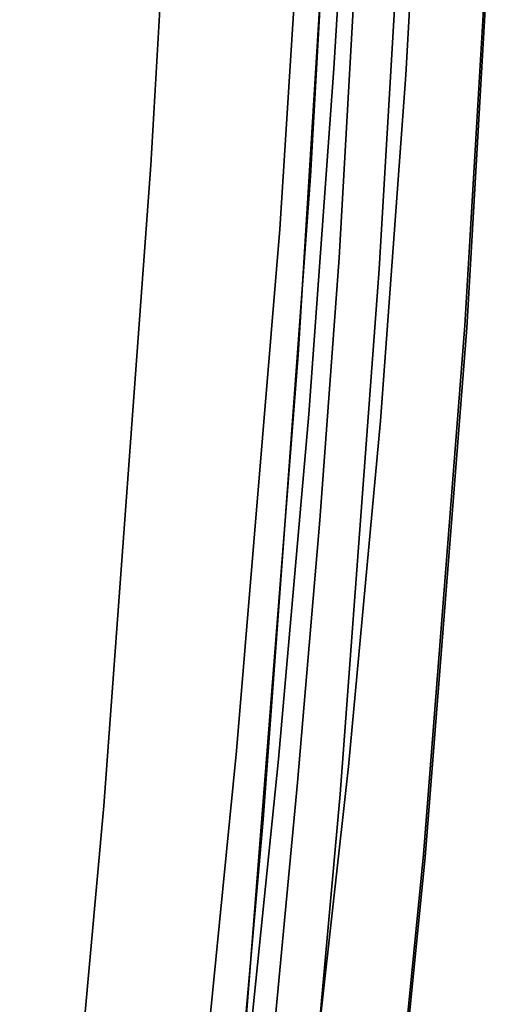
# Model space of a CAD drawing. Units: inches. Extents: x 188 to 297, y -55 to 74.
# Drawn here: x 245 to 247, y 11 to 14 of the extents above; entities that cross this region are included whole.
import ezdxf

# ---------------------------------------------------------------- set-up
doc = ezdxf.new("R2010")
doc.units = ezdxf.units.IN
doc.header["$MEASUREMENT"] = 0
doc.layers.add('A-FURN', color=7, linetype='Continuous')
doc.layers.add('A-FURN-ATTRIBUTE-T', color=7, linetype='Continuous')

# ---------------------------------------------------------------- blocks, each defined once
blk = doc.blocks.new('3_NALYGM')
for points, invisible_edges in [([(9.1936, -3.6218, 17.2312), (-9.1357, -3.6597, 17.2314), (9.1037, -5.2003, 17.2369), (9.1936, -3.6218, 17.2312)], 11), ([(9.1936, -3.6218, 17.2312), (9.1037, -5.2003, 17.2369), (9.2302, -4.1007, 17.2282), (9.1936, -3.6218, 17.2312)], 14), ([(9.5868, -3.6426, 16.8376), (9.5467, -4.1187, 16.9492), (9.4965, -5.2275, 16.8432), (9.5868, -3.6426, 16.8376)], 11), ([(9.5868, -3.6426, 16.8376), (9.4965, -5.2275, 16.8432), (9.5694, -3.9874, 15.4447), (9.5868, -3.6426, 16.8376)], 14), ([(-9.046, -5.2255, 17.237), (9.1037, -5.2003, 17.2369), (-9.1357, -3.6597, 17.2314), (-9.046, -5.2255, 17.237)], 11), ([(9.4668, -5.6678, 15.4508), (-9.5117, -4.0204, 15.4448), (9.5694, -3.9874, 15.4447), (9.4668, -5.6678, 15.4508)], 11), ([(9.5694, -3.9874, 15.4447), (9.4965, -5.2275, 16.8432), (9.4668, -5.6678, 15.4508), (9.5694, -3.9874, 15.4447)], 11), ([(-9.4081, -5.7055, 15.4509), (-9.5117, -4.0204, 15.4448), (9.4668, -5.6678, 15.4508), (-9.4081, -5.7055, 15.4509)], 14), ([(9.4211, -5.3585, 16.4954), (9.502, -4.0737, 16.4961), (8.6417, -4.5049, 15.4507), (9.4211, -5.3585, 16.4954)], 14), ([(9.4211, -5.3585, 16.4954), (9.5672, -5.429, 16.457), (9.502, -4.0737, 16.4961), (9.4211, -5.3585, 16.4954)], 11), ([(9.6405, -4.1351, 16.4606), (9.502, -4.0737, 16.4961), (9.5672, -5.429, 16.457), (9.6405, -4.1351, 16.4606)], 11), ([(9.5545, -4.9631, 15.247), (8.6417, -4.5049, 15.4507), (9.6059, -4.1121, 15.2393), (9.5545, -4.9631, 15.247)], 11), ([(9.1212, -5.8381, 17.2344), (9.2302, -4.1007, 17.2282), (9.1037, -5.2003, 17.2369), (9.1212, -5.8381, 17.2344)], 15), ([(9.1212, -5.8381, 17.2344), (9.2271, -5.8458, 17.2019), (9.2302, -4.1007, 17.2282), (9.1212, -5.8381, 17.2344)], 15), ([(9.2271, -5.8458, 17.2019), (9.3363, -4.1065, 17.1957), (9.2302, -4.1007, 17.2282), (9.2271, -5.8458, 17.2019)], 15), ([(9.2271, -5.8458, 17.2019), (9.3197, -5.8527, 17.1411), (9.3363, -4.1065, 17.1957), (9.2271, -5.8458, 17.2019)], 15), ([(9.3197, -5.8527, 17.1411), (9.429, -4.1117, 17.1348), (9.3363, -4.1065, 17.1957), (9.3197, -5.8527, 17.1411)], 15), ([(9.3197, -5.8527, 17.1411), (9.3917, -5.8581, 17.0567), (9.429, -4.1117, 17.1348), (9.3197, -5.8527, 17.1411)], 15), ([(9.3917, -5.8581, 17.0567), (9.5011, -4.1159, 17.0504), (9.429, -4.1117, 17.1348), (9.3917, -5.8581, 17.0567)], 15), ([(9.4373, -5.8618, 16.9555), (9.5011, -4.1159, 17.0504), (9.3917, -5.8581, 17.0567), (9.4373, -5.8618, 16.9555)], 15), ([(9.4373, -5.8618, 16.9555), (9.5467, -4.1187, 16.9492), (9.5011, -4.1159, 17.0504), (9.4373, -5.8618, 16.9555)], 15), ([(9.4373, -5.8618, 16.9555), (9.4965, -5.2275, 16.8432), (9.5467, -4.1187, 16.9492), (9.4373, -5.8618, 16.9555)], 15), ([(9.6059, -4.1121, 15.2393), (9.652, -4.4874, 15.2423), (9.5545, -4.9631, 15.247), (9.6059, -4.1121, 15.2393)], 11), ([(9.5672, -5.429, 16.457), (9.6448, -4.6003, 16.4491), (9.6405, -4.1351, 16.4606), (9.5672, -5.429, 16.457)], 11), ([(9.7315, -4.9782, 15.3398), (9.7411, -4.492, 15.3001), (9.7807, -4.1259, 15.3335), (9.7315, -4.9782, 15.3398)], 11), ([(9.7315, -4.9782, 15.3398), (9.7807, -4.1259, 15.3335), (9.8814, -5.6009, 15.8157), (9.7315, -4.9782, 15.3398)], 14), ([(9.8814, -5.6009, 15.8157), (9.7807, -4.1259, 15.3335), (9.9567, -4.2972, 15.792), (9.8814, -5.6009, 15.8157)], 11), ([(9.7419, -4.1626, 16.3766), (9.6877, -4.6026, 16.4191), (9.6658, -5.4565, 16.377), (9.7419, -4.1626, 16.3766)], 11), ([(9.6658, -5.4565, 16.377), (9.8769, -5.5953, 15.9443), (9.7419, -4.1626, 16.3766), (9.6658, -5.4565, 16.377)], 11), ([(9.8769, -5.5953, 15.9443), (9.9536, -4.2927, 15.9164), (9.7419, -4.1626, 16.3766), (9.8769, -5.5953, 15.9443)], 14), ([(9.8769, -5.5953, 15.9443), (9.919, -4.9722, 15.9239), (9.9536, -4.2927, 15.9164), (9.8769, -5.5953, 15.9443)], 11), ([(9.9567, -4.2972, 15.792), (9.9292, -4.9745, 15.833), (9.8814, -5.6009, 15.8157), (9.9567, -4.2972, 15.792)], 11), ([(9.919, -4.9722, 15.9239), (9.9383, -4.6324, 15.9169), (9.9536, -4.2927, 15.9164), (9.919, -4.9722, 15.9239)], 15), ([(9.9567, -4.2972, 15.792), (9.9481, -4.6344, 15.8268), (9.9292, -4.9745, 15.833), (9.9567, -4.2972, 15.792)], 15), ([(8.6417, -4.5049, 15.4507), (9.5545, -4.9631, 15.247), (8.6023, -5.2867, 15.4661), (8.6417, -4.5049, 15.4507)], 11), ([(8.6023, -5.2867, 15.4661), (9.4211, -5.3585, 16.4954), (8.6417, -4.5049, 15.4507), (8.6023, -5.2867, 15.4661)], 11), ([(9.5545, -4.9631, 15.247), (9.652, -4.4874, 15.2423), (9.6421, -4.652, 15.2436), (9.5545, -4.9631, 15.247)], 15), ([(9.7314, -4.6567, 15.3014), (9.7411, -4.492, 15.3001), (9.7315, -4.9782, 15.3398), (9.7314, -4.6567, 15.3014)], 15), ([(9.6448, -4.6003, 16.4491), (9.5672, -5.429, 16.457), (9.6152, -5.1073, 16.4477), (9.6448, -4.6003, 16.4491)], 15), ([(9.6448, -4.6003, 16.4491), (9.6152, -5.1073, 16.4477), (9.6577, -5.1099, 16.4183), (9.6448, -4.6003, 16.4491)], 15), ([(9.6448, -4.6003, 16.4491), (9.6577, -5.1099, 16.4183), (9.6877, -4.6026, 16.4191), (9.6448, -4.6003, 16.4491)], 15), ([(9.6577, -5.1099, 16.4183), (9.6658, -5.4565, 16.377), (9.6877, -4.6026, 16.4191), (9.6577, -5.1099, 16.4183)], 15), ([(9.5545, -4.9631, 15.247), (9.6421, -4.652, 15.2436), (9.6318, -4.8164, 15.2452), (9.5545, -4.9631, 15.247)], 15), ([(9.919, -4.9722, 15.9239), (9.9285, -4.9733, 15.8945), (9.9383, -4.6324, 15.9169), (9.919, -4.9722, 15.9239)], 15), ([(9.9285, -4.9733, 15.8945), (9.9475, -4.6333, 15.8877), (9.9383, -4.6324, 15.9169), (9.9285, -4.9733, 15.8945)], 15), ([(9.9285, -4.9733, 15.8945), (9.9319, -4.9741, 15.8638), (9.9475, -4.6333, 15.8877), (9.9285, -4.9733, 15.8945)], 15), ([(9.9292, -4.9745, 15.833), (9.9481, -4.6344, 15.8268), (9.9508, -4.634, 15.8573), (9.9292, -4.9745, 15.833)], 15), ([(9.9292, -4.9745, 15.833), (9.9508, -4.634, 15.8573), (9.9319, -4.9741, 15.8638), (9.9292, -4.9745, 15.833)], 15), ([(9.9319, -4.9741, 15.8638), (9.9508, -4.634, 15.8573), (9.9475, -4.6333, 15.8877), (9.9319, -4.9741, 15.8638)], 15), ([(9.7314, -4.6567, 15.3014), (9.7315, -4.9782, 15.3398), (9.7213, -4.8213, 15.3028), (9.7314, -4.6567, 15.3014)], 15), ([(9.5545, -4.9631, 15.247), (9.6318, -4.8164, 15.2452), (9.6211, -4.9806, 15.2471), (9.5545, -4.9631, 15.247)], 15), ([(9.6927, -4.8198, 15.2738), (9.6211, -4.9806, 15.2471), (9.6318, -4.8164, 15.2452), (9.6927, -4.8198, 15.2738)], 15), ([(9.6927, -4.8198, 15.2738), (9.6821, -4.9842, 15.2756), (9.6211, -4.9806, 15.2471), (9.6927, -4.8198, 15.2738)], 15), ([(9.6927, -4.8198, 15.2738), (9.7213, -4.8213, 15.3028), (9.6821, -4.9842, 15.2756), (9.6927, -4.8198, 15.2738)], 15), ([(9.7108, -4.9857, 15.3046), (9.6821, -4.9842, 15.2756), (9.7213, -4.8213, 15.3028), (9.7108, -4.9857, 15.3046)], 15), ([(9.7108, -4.9857, 15.3046), (9.7213, -4.8213, 15.3028), (9.7315, -4.9782, 15.3398), (9.7108, -4.9857, 15.3046)], 15), ([(9.4923, -5.8134, 15.2618), (8.6023, -5.2867, 15.4661), (9.5545, -4.9631, 15.247), (9.4923, -5.8134, 15.2618)], 11), ([(9.5545, -4.9631, 15.247), (9.5862, -5.4721, 15.2545), (9.4923, -5.8134, 15.2618), (9.5545, -4.9631, 15.247)], 11), ([(9.5545, -4.9631, 15.247), (9.6211, -4.9806, 15.2471), (9.6099, -5.1446, 15.2493), (9.5545, -4.9631, 15.247)], 15), ([(9.5545, -4.9631, 15.247), (9.6099, -5.1446, 15.2493), (9.5983, -5.3085, 15.2517), (9.5545, -4.9631, 15.247)], 15), ([(9.5545, -4.9631, 15.247), (9.5983, -5.3085, 15.2517), (9.5862, -5.4721, 15.2545), (9.5545, -4.9631, 15.247)], 15), ([(9.6099, -5.1446, 15.2493), (9.6211, -4.9806, 15.2471), (9.6821, -4.9842, 15.2756), (9.6099, -5.1446, 15.2493)], 15), ([(9.6099, -5.1446, 15.2493), (9.6821, -4.9842, 15.2756), (9.671, -5.1484, 15.2777), (9.6099, -5.1446, 15.2493)], 15), ([(9.6688, -5.83, 15.3524), (9.676, -5.4777, 15.3113), (9.7315, -4.9782, 15.3398), (9.6688, -5.83, 15.3524)], 11), ([(9.7315, -4.9782, 15.3398), (9.8814, -5.6009, 15.8157), (9.6688, -5.83, 15.3524), (9.7315, -4.9782, 15.3398)], 11), ([(9.671, -5.1484, 15.2777), (9.6821, -4.9842, 15.2756), (9.7108, -4.9857, 15.3046), (9.671, -5.1484, 15.2777)], 15), ([(9.6997, -5.1499, 15.3065), (9.671, -5.1484, 15.2777), (9.7108, -4.9857, 15.3046), (9.6997, -5.1499, 15.3065)], 15), ([(9.7315, -4.9782, 15.3398), (9.676, -5.4777, 15.3113), (9.6881, -5.3139, 15.3088), (9.7315, -4.9782, 15.3398)], 15), ([(9.6997, -5.1499, 15.3065), (9.7315, -4.9782, 15.3398), (9.6881, -5.3139, 15.3088), (9.6997, -5.1499, 15.3065)], 15), ([(9.6997, -5.1499, 15.3065), (9.7108, -4.9857, 15.3046), (9.7315, -4.9782, 15.3398), (9.6997, -5.1499, 15.3065)], 15), ([(9.919, -4.9722, 15.9239), (9.8769, -5.5953, 15.9443), (9.8983, -5.3105, 15.9316), (9.919, -4.9722, 15.9239)], 15), ([(9.909, -5.3131, 15.8398), (9.8814, -5.6009, 15.8157), (9.9292, -4.9745, 15.833), (9.909, -5.3131, 15.8398)], 15), ([(9.919, -4.9722, 15.9239), (9.8983, -5.3105, 15.9316), (9.908, -5.3117, 15.9019), (9.919, -4.9722, 15.9239)], 15), ([(9.919, -4.9722, 15.9239), (9.908, -5.3117, 15.9019), (9.9285, -4.9733, 15.8945), (9.919, -4.9722, 15.9239)], 15), ([(9.9285, -4.9733, 15.8945), (9.908, -5.3117, 15.9019), (9.9117, -5.3126, 15.8709), (9.9285, -4.9733, 15.8945)], 15), ([(9.9117, -5.3126, 15.8709), (9.909, -5.3131, 15.8398), (9.9319, -4.9741, 15.8638), (9.9117, -5.3126, 15.8709)], 15), ([(9.909, -5.3131, 15.8398), (9.9292, -4.9745, 15.833), (9.9319, -4.9741, 15.8638), (9.909, -5.3131, 15.8398)], 15), ([(9.9285, -4.9733, 15.8945), (9.9117, -5.3126, 15.8709), (9.9319, -4.9741, 15.8638), (9.9285, -4.9733, 15.8945)], 15), ([(9.5817, -5.611, 16.4476), (9.6152, -5.1073, 16.4477), (9.5672, -5.429, 16.457), (9.5817, -5.611, 16.4476)], 15), ([(9.5817, -5.611, 16.4476), (9.6243, -5.6138, 16.4186), (9.6152, -5.1073, 16.4477), (9.5817, -5.611, 16.4476)], 15), ([(9.6577, -5.1099, 16.4183), (9.6152, -5.1073, 16.4477), (9.6243, -5.6138, 16.4186), (9.6577, -5.1099, 16.4183)], 15), ([(9.6577, -5.1099, 16.4183), (9.6243, -5.6138, 16.4186), (9.6658, -5.4565, 16.377), (9.6577, -5.1099, 16.4183)], 15), ([(9.6099, -5.1446, 15.2493), (9.671, -5.1484, 15.2777), (9.5983, -5.3085, 15.2517), (9.6099, -5.1446, 15.2493)], 15), ([(9.5983, -5.3085, 15.2517), (9.671, -5.1484, 15.2777), (9.6594, -5.3123, 15.28), (9.5983, -5.3085, 15.2517)], 15), ([(9.6997, -5.1499, 15.3065), (9.6594, -5.3123, 15.28), (9.671, -5.1484, 15.2777), (9.6997, -5.1499, 15.3065)], 15), ([(9.6997, -5.1499, 15.3065), (9.6881, -5.3139, 15.3088), (9.6594, -5.3123, 15.28), (9.6997, -5.1499, 15.3065)], 15), ([(9.1037, -5.2003, 17.2369), (-9.046, -5.2255, 17.237), (8.9878, -6.777, 17.2426), (9.1037, -5.2003, 17.2369)], 11), ([(8.9878, -6.777, 17.2426), (9.1212, -5.8381, 17.2344), (9.1037, -5.2003, 17.2369), (8.9878, -6.777, 17.2426)], 11), ([(-9.046, -5.2255, 17.237), (-8.9308, -6.7896, 17.2426), (8.9878, -6.777, 17.2426), (-9.046, -5.2255, 17.237)], 14), ([(9.4965, -5.2275, 16.8432), (9.4373, -5.8618, 16.9555), (9.3802, -6.8108, 16.8489), (9.4965, -5.2275, 16.8432)], 11), ([(9.3802, -6.8108, 16.8489), (9.4668, -5.6678, 15.4508), (9.4965, -5.2275, 16.8432), (9.3802, -6.8108, 16.8489)], 11), ([(8.5468, -6.0678, 15.4732), (8.6023, -5.2867, 15.4661), (9.4923, -5.8134, 15.2618), (8.5468, -6.0678, 15.4732)], 14), ([(8.6023, -5.2867, 15.4661), (8.5468, -6.0678, 15.4732), (9.3149, -6.6417, 16.4937), (8.6023, -5.2867, 15.4661)], 14), ([(9.4211, -5.3585, 16.4954), (8.6023, -5.2867, 15.4661), (9.3149, -6.6417, 16.4937), (9.4211, -5.3585, 16.4954)], 11), ([(9.5983, -5.3085, 15.2517), (9.6594, -5.3123, 15.28), (9.5862, -5.4721, 15.2545), (9.5983, -5.3085, 15.2517)], 15), ([(9.6594, -5.3123, 15.28), (9.6473, -5.4761, 15.2826), (9.5862, -5.4721, 15.2545), (9.6594, -5.3123, 15.28)], 15), ([(9.6594, -5.3123, 15.28), (9.6881, -5.3139, 15.3088), (9.6473, -5.4761, 15.2826), (9.6594, -5.3123, 15.28)], 15), ([(9.676, -5.4777, 15.3113), (9.6473, -5.4761, 15.2826), (9.6881, -5.3139, 15.3088), (9.676, -5.4777, 15.3113)], 15), ([(9.8769, -5.5953, 15.9443), (9.8762, -5.6461, 15.9398), (9.8983, -5.3105, 15.9316), (9.8769, -5.5953, 15.9443)], 15), ([(9.8983, -5.3105, 15.9316), (9.8762, -5.6461, 15.9398), (9.8862, -5.6474, 15.9098), (9.8983, -5.3105, 15.9316)], 15), ([(9.909, -5.3131, 15.8398), (9.8872, -5.6489, 15.847), (9.8814, -5.6009, 15.8157), (9.909, -5.3131, 15.8398)], 15), ([(9.908, -5.3117, 15.9019), (9.8983, -5.3105, 15.9316), (9.8862, -5.6474, 15.9098), (9.908, -5.3117, 15.9019)], 15), ([(9.8899, -5.6484, 15.8785), (9.908, -5.3117, 15.9019), (9.8862, -5.6474, 15.9098), (9.8899, -5.6484, 15.8785)], 15), ([(9.8899, -5.6484, 15.8785), (9.8872, -5.6489, 15.847), (9.9117, -5.3126, 15.8709), (9.8899, -5.6484, 15.8785)], 15), ([(9.909, -5.3131, 15.8398), (9.9117, -5.3126, 15.8709), (9.8872, -5.6489, 15.847), (9.909, -5.3131, 15.8398)], 15), ([(9.8899, -5.6484, 15.8785), (9.9117, -5.3126, 15.8709), (9.908, -5.3117, 15.9019), (9.8899, -5.6484, 15.8785)], 15), ([(9.4211, -5.3585, 16.4954), (9.3149, -6.6417, 16.4937), (9.5198, -6.0747, 16.4582), (9.4211, -5.3585, 16.4954)], 14), ([(9.5672, -5.429, 16.457), (9.4211, -5.3585, 16.4954), (9.5198, -6.0747, 16.4582), (9.5672, -5.429, 16.457)], 11), ([(9.5198, -6.0747, 16.4582), (9.5817, -5.611, 16.4476), (9.5672, -5.429, 16.457), (9.5198, -6.0747, 16.4582)], 11), ([(9.4923, -5.8134, 15.2618), (9.5862, -5.4721, 15.2545), (9.5737, -5.6355, 15.2576), (9.4923, -5.8134, 15.2618)], 15), ([(9.6658, -5.4565, 16.377), (9.589, -6.0979, 16.4206), (9.57, -6.7483, 16.3864), (9.6658, -5.4565, 16.377)], 11), ([(9.57, -6.7483, 16.3864), (9.7748, -6.897, 15.9814), (9.6658, -5.4565, 16.377), (9.57, -6.7483, 16.3864)], 11), ([(9.5737, -5.6355, 15.2576), (9.5862, -5.4721, 15.2545), (9.6473, -5.4761, 15.2826), (9.5737, -5.6355, 15.2576)], 15), ([(9.589, -6.0979, 16.4206), (9.6658, -5.4565, 16.377), (9.6243, -5.6138, 16.4186), (9.589, -6.0979, 16.4206)], 15), ([(9.8769, -5.5953, 15.9443), (9.6658, -5.4565, 16.377), (9.7748, -6.897, 15.9814), (9.8769, -5.5953, 15.9443)], 11), ([(9.6347, -5.6396, 15.2856), (9.5737, -5.6355, 15.2576), (9.6473, -5.4761, 15.2826), (9.6347, -5.6396, 15.2856)], 15), ([(9.6347, -5.6396, 15.2856), (9.6473, -5.4761, 15.2826), (9.676, -5.4777, 15.3113), (9.6347, -5.6396, 15.2856)], 15), ([(9.6634, -5.6413, 15.3141), (9.6347, -5.6396, 15.2856), (9.676, -5.4777, 15.3113), (9.6634, -5.6413, 15.3141)], 15), ([(9.6634, -5.6413, 15.3141), (9.676, -5.4777, 15.3113), (9.6688, -5.83, 15.3524), (9.6634, -5.6413, 15.3141)], 15), ([(9.7748, -6.897, 15.9814), (9.8276, -6.306, 15.9579), (9.8769, -5.5953, 15.9443), (9.7748, -6.897, 15.9814)], 11), ([(9.8276, -6.306, 15.9579), (9.8525, -5.9782, 15.9485), (9.8769, -5.5953, 15.9443), (9.8276, -6.306, 15.9579)], 15), ([(9.8769, -5.5953, 15.9443), (9.8525, -5.9782, 15.9485), (9.8762, -5.6461, 15.9398), (9.8769, -5.5953, 15.9443)], 15), ([(9.5817, -5.611, 16.4476), (9.5198, -6.0747, 16.4582), (9.5457, -6.0946, 16.4492), (9.5817, -5.611, 16.4476)], 15), ([(9.589, -6.0979, 16.4206), (9.5817, -5.611, 16.4476), (9.5457, -6.0946, 16.4492), (9.589, -6.0979, 16.4206)], 15), ([(9.589, -6.0979, 16.4206), (9.6243, -5.6138, 16.4186), (9.5817, -5.611, 16.4476), (9.589, -6.0979, 16.4206)], 15), ([(9.8814, -5.6009, 15.8157), (9.7793, -6.9035, 15.8464), (9.6688, -5.83, 15.3524), (9.8814, -5.6009, 15.8157)], 14), ([(9.8814, -5.6009, 15.8157), (9.8392, -6.3094, 15.8627), (9.7793, -6.9035, 15.8464), (9.8814, -5.6009, 15.8157)], 11), ([(9.8639, -5.9813, 15.8545), (9.8392, -6.3094, 15.8627), (9.8814, -5.6009, 15.8157), (9.8639, -5.9813, 15.8545)], 15), ([(9.8639, -5.9813, 15.8545), (9.8814, -5.6009, 15.8157), (9.8872, -5.6489, 15.847), (9.8639, -5.9813, 15.8545)], 15), ([(9.4923, -5.8134, 15.2618), (9.5737, -5.6355, 15.2576), (9.5608, -5.7987, 15.261), (9.4923, -5.8134, 15.2618)], 15), ([(9.6347, -5.6396, 15.2856), (9.5608, -5.7987, 15.261), (9.5737, -5.6355, 15.2576), (9.6347, -5.6396, 15.2856)], 15), ([(9.6215, -5.803, 15.2888), (9.5608, -5.7987, 15.261), (9.6347, -5.6396, 15.2856), (9.6215, -5.803, 15.2888)], 15), ([(9.6634, -5.6413, 15.3141), (9.6215, -5.803, 15.2888), (9.6347, -5.6396, 15.2856), (9.6634, -5.6413, 15.3141)], 15), ([(9.6634, -5.6413, 15.3141), (9.6503, -5.8047, 15.3172), (9.6215, -5.803, 15.2888), (9.6634, -5.6413, 15.3141)], 15), ([(9.6634, -5.6413, 15.3141), (9.6688, -5.83, 15.3524), (9.6503, -5.8047, 15.3172), (9.6634, -5.6413, 15.3141)], 15), ([(9.335, -7.346, 15.4569), (-9.4081, -5.7055, 15.4509), (9.4668, -5.6678, 15.4508), (9.335, -7.346, 15.4569)], 11), ([(9.4668, -5.6678, 15.4508), (9.3802, -6.8108, 16.8489), (9.335, -7.346, 15.4569), (9.4668, -5.6678, 15.4508)], 11), ([(9.8762, -5.6461, 15.9398), (9.8525, -5.9782, 15.9485), (9.8628, -5.9797, 15.9182), (9.8762, -5.6461, 15.9398)], 15), ([(9.8862, -5.6474, 15.9098), (9.8762, -5.6461, 15.9398), (9.8628, -5.9797, 15.9182), (9.8862, -5.6474, 15.9098)], 15), ([(9.8862, -5.6474, 15.9098), (9.8628, -5.9797, 15.9182), (9.8667, -5.9807, 15.8864), (9.8862, -5.6474, 15.9098)], 15), ([(9.8639, -5.9813, 15.8545), (9.8872, -5.6489, 15.847), (9.8899, -5.6484, 15.8785), (9.8639, -5.9813, 15.8545)], 15), ([(9.8639, -5.9813, 15.8545), (9.8899, -5.6484, 15.8785), (9.8667, -5.9807, 15.8864), (9.8639, -5.9813, 15.8545)], 15), ([(9.8899, -5.6484, 15.8785), (9.8862, -5.6474, 15.9098), (9.8667, -5.9807, 15.8864), (9.8899, -5.6484, 15.8785)], 15), ([(-9.4081, -5.7055, 15.4509), (9.335, -7.346, 15.4569), (-9.2752, -7.3885, 15.457), (-9.4081, -5.7055, 15.4509)], 11), ([(9.4183, -6.6625, 15.2846), (8.5468, -6.0678, 15.4732), (9.4923, -5.8134, 15.2618), (9.4183, -6.6625, 15.2846)], 11), ([(9.4923, -5.8134, 15.2618), (9.5188, -6.2897, 15.2732), (9.4183, -6.6625, 15.2846), (9.4923, -5.8134, 15.2618)], 11), ([(9.4923, -5.8134, 15.2618), (9.5608, -5.7987, 15.261), (9.5473, -5.9617, 15.2647), (9.4923, -5.8134, 15.2618)], 15), ([(9.4923, -5.8134, 15.2618), (9.5473, -5.9617, 15.2647), (9.5334, -6.1244, 15.2688), (9.4923, -5.8134, 15.2618)], 15), ([(9.4923, -5.8134, 15.2618), (9.5334, -6.1244, 15.2688), (9.5188, -6.2897, 15.2732), (9.4923, -5.8134, 15.2618)], 15), ([(9.5608, -5.7987, 15.261), (9.6215, -5.803, 15.2888), (9.5473, -5.9617, 15.2647), (9.5608, -5.7987, 15.261)], 15), ([(9.6215, -5.803, 15.2888), (9.6079, -5.9661, 15.2924), (9.5473, -5.9617, 15.2647), (9.6215, -5.803, 15.2888)], 15), ([(9.6215, -5.803, 15.2888), (9.6503, -5.8047, 15.3172), (9.6079, -5.9661, 15.2924), (9.6215, -5.803, 15.2888)], 15), ([(9.6503, -5.8047, 15.3172), (9.6366, -5.9678, 15.3206), (9.6079, -5.9661, 15.2924), (9.6503, -5.8047, 15.3172)], 15), ([(9.6688, -5.83, 15.3524), (9.6366, -5.9678, 15.3206), (9.6503, -5.8047, 15.3172), (9.6688, -5.83, 15.3524)], 15), ([(9.1212, -5.8381, 17.2344), (8.9878, -6.777, 17.2426), (8.9808, -7.5732, 17.2407), (9.1212, -5.8381, 17.2344)], 15), ([(9.1212, -5.8381, 17.2344), (8.9808, -7.5732, 17.2407), (9.0865, -7.5828, 17.2082), (9.1212, -5.8381, 17.2344)], 15), ([(9.1212, -5.8381, 17.2344), (9.0865, -7.5828, 17.2082), (9.2271, -5.8458, 17.2019), (9.1212, -5.8381, 17.2344)], 15), ([(9.5907, -6.6806, 15.3721), (9.6073, -6.2962, 15.3283), (9.6688, -5.83, 15.3524), (9.5907, -6.6806, 15.3721)], 11), ([(9.6688, -5.83, 15.3524), (9.7793, -6.9035, 15.8464), (9.5907, -6.6806, 15.3721), (9.6688, -5.83, 15.3524)], 11), ([(9.6688, -5.83, 15.3524), (9.6073, -6.2962, 15.3283), (9.6224, -6.1308, 15.3242), (9.6688, -5.83, 15.3524)], 15), ([(9.6688, -5.83, 15.3524), (9.6224, -6.1308, 15.3242), (9.6366, -5.9678, 15.3206), (9.6688, -5.83, 15.3524)], 15), ([(9.0865, -7.5828, 17.2082), (9.179, -7.5914, 17.1473), (9.2271, -5.8458, 17.2019), (9.0865, -7.5828, 17.2082)], 15), ([(9.2271, -5.8458, 17.2019), (9.179, -7.5914, 17.1473), (9.3197, -5.8527, 17.1411), (9.2271, -5.8458, 17.2019)], 15), ([(9.2509, -7.5982, 17.0629), (9.3197, -5.8527, 17.1411), (9.179, -7.5914, 17.1473), (9.2509, -7.5982, 17.0629)], 15), ([(9.2509, -7.5982, 17.0629), (9.3917, -5.8581, 17.0567), (9.3197, -5.8527, 17.1411), (9.2509, -7.5982, 17.0629)], 15), ([(9.2509, -7.5982, 17.0629), (9.2965, -7.6026, 16.9617), (9.3917, -5.8581, 17.0567), (9.2509, -7.5982, 17.0629)], 15), ([(9.4373, -5.8618, 16.9555), (9.3917, -5.8581, 17.0567), (9.2965, -7.6026, 16.9617), (9.4373, -5.8618, 16.9555)], 15), ([(9.4373, -5.8618, 16.9555), (9.2965, -7.6026, 16.9617), (9.3802, -6.8108, 16.8489), (9.4373, -5.8618, 16.9555)], 15), ([(9.5334, -6.1244, 15.2688), (9.5473, -5.9617, 15.2647), (9.6079, -5.9661, 15.2924), (9.5334, -6.1244, 15.2688)], 15), ([(9.5334, -6.1244, 15.2688), (9.6079, -5.9661, 15.2924), (9.5937, -6.129, 15.2962), (9.5334, -6.1244, 15.2688)], 15), ([(9.6079, -5.9661, 15.2924), (9.6366, -5.9678, 15.3206), (9.5937, -6.129, 15.2962), (9.6079, -5.9661, 15.2924)], 15), ([(9.6366, -5.9678, 15.3206), (9.6224, -6.1308, 15.3242), (9.5937, -6.129, 15.2962), (9.6366, -5.9678, 15.3206)], 15), ([(9.8276, -6.306, 15.9579), (9.8381, -6.3077, 15.9273), (9.8525, -5.9782, 15.9485), (9.8276, -6.306, 15.9579)], 15), ([(9.8381, -6.3077, 15.9273), (9.8628, -5.9797, 15.9182), (9.8525, -5.9782, 15.9485), (9.8381, -6.3077, 15.9273)], 15), ([(9.8381, -6.3077, 15.9273), (9.8421, -6.3088, 15.8951), (9.8628, -5.9797, 15.9182), (9.8381, -6.3077, 15.9273)], 15), ([(9.8639, -5.9813, 15.8545), (9.8667, -5.9807, 15.8864), (9.8392, -6.3094, 15.8627), (9.8639, -5.9813, 15.8545)], 15), ([(9.8392, -6.3094, 15.8627), (9.8667, -5.9807, 15.8864), (9.8421, -6.3088, 15.8951), (9.8392, -6.3094, 15.8627)], 15), ([(9.8667, -5.9807, 15.8864), (9.8628, -5.9797, 15.9182), (9.8421, -6.3088, 15.8951), (9.8667, -5.9807, 15.8864)], 15), ([(8.5468, -6.0678, 15.4732), (9.4183, -6.6625, 15.2846), (8.472, -6.8477, 15.4693), (8.5468, -6.0678, 15.4732)], 11), ([(8.472, -6.8477, 15.4693), (9.3149, -6.6417, 16.4937), (8.5468, -6.0678, 15.4732), (8.472, -6.8477, 15.4693)], 11), ([(9.3149, -6.6417, 16.4937), (9.4648, -6.7195, 16.4637), (9.5198, -6.0747, 16.4582), (9.3149, -6.6417, 16.4937)], 13), ([(9.4648, -6.7195, 16.4637), (9.5087, -6.5439, 16.4529), (9.5198, -6.0747, 16.4582), (9.4648, -6.7195, 16.4637)], 11), ([(9.5087, -6.5439, 16.4529), (9.5457, -6.0946, 16.4492), (9.5198, -6.0747, 16.4582), (9.5087, -6.5439, 16.4529)], 15), ([(9.5087, -6.5439, 16.4529), (9.5531, -6.5477, 16.4245), (9.5457, -6.0946, 16.4492), (9.5087, -6.5439, 16.4529)], 15), ([(9.589, -6.0979, 16.4206), (9.5457, -6.0946, 16.4492), (9.5531, -6.5477, 16.4245), (9.589, -6.0979, 16.4206)], 15), ([(9.589, -6.0979, 16.4206), (9.5531, -6.5477, 16.4245), (9.57, -6.7483, 16.3864), (9.589, -6.0979, 16.4206)], 15), ([(9.5334, -6.1244, 15.2688), (9.5937, -6.129, 15.2962), (9.5188, -6.2897, 15.2732), (9.5334, -6.1244, 15.2688)], 15), ([(9.5937, -6.129, 15.2962), (9.5788, -6.2944, 15.3005), (9.5188, -6.2897, 15.2732), (9.5937, -6.129, 15.2962)], 15), ([(9.5937, -6.129, 15.2962), (9.6224, -6.1308, 15.3242), (9.5788, -6.2944, 15.3005), (9.5937, -6.129, 15.2962)], 15), ([(9.6224, -6.1308, 15.3242), (9.6073, -6.2962, 15.3283), (9.5788, -6.2944, 15.3005), (9.6224, -6.1308, 15.3242)], 15), ([(9.4183, -6.6625, 15.2846), (9.5188, -6.2897, 15.2732), (9.5036, -6.4547, 15.278), (9.4183, -6.6625, 15.2846)], 15), ([(9.5036, -6.4547, 15.278), (9.5188, -6.2897, 15.2732), (9.5788, -6.2944, 15.3005), (9.5036, -6.4547, 15.278)], 15), ([(9.5036, -6.4547, 15.278), (9.5788, -6.2944, 15.3005), (9.5632, -6.4595, 15.3051), (9.5036, -6.4547, 15.278)], 15), ([(9.5788, -6.2944, 15.3005), (9.6073, -6.2962, 15.3283), (9.5632, -6.4595, 15.3051), (9.5788, -6.2944, 15.3005)], 15), ([(9.5917, -6.4613, 15.3326), (9.5632, -6.4595, 15.3051), (9.6073, -6.2962, 15.3283), (9.5917, -6.4613, 15.3326)], 15), ([(9.5917, -6.4613, 15.3326), (9.6073, -6.2962, 15.3283), (9.5907, -6.6806, 15.3721), (9.5917, -6.4613, 15.3326)], 15), ([(9.8276, -6.306, 15.9579), (9.7748, -6.897, 15.9814), (9.8013, -6.6291, 15.9676), (9.8276, -6.306, 15.9579)], 15), ([(9.7793, -6.9035, 15.8464), (9.8392, -6.3094, 15.8627), (9.813, -6.6329, 15.8712), (9.7793, -6.9035, 15.8464)], 15), ([(9.8276, -6.306, 15.9579), (9.8013, -6.6291, 15.9676), (9.812, -6.6309, 15.9365), (9.8276, -6.306, 15.9579)], 15), ([(9.8276, -6.306, 15.9579), (9.812, -6.6309, 15.9365), (9.8381, -6.3077, 15.9273), (9.8276, -6.306, 15.9579)], 15), ([(9.816, -6.6322, 15.9039), (9.8381, -6.3077, 15.9273), (9.812, -6.6309, 15.9365), (9.816, -6.6322, 15.9039)], 15), ([(9.816, -6.6322, 15.9039), (9.813, -6.6329, 15.8712), (9.8421, -6.3088, 15.8951), (9.816, -6.6322, 15.9039)], 15), ([(9.813, -6.6329, 15.8712), (9.8392, -6.3094, 15.8627), (9.8421, -6.3088, 15.8951), (9.813, -6.6329, 15.8712)], 15), ([(9.816, -6.6322, 15.9039), (9.8421, -6.3088, 15.8951), (9.8381, -6.3077, 15.9273), (9.816, -6.6322, 15.9039)], 15), ([(9.4183, -6.6625, 15.2846), (9.5036, -6.4547, 15.278), (9.4879, -6.6191, 15.2831), (9.4183, -6.6625, 15.2846)], 15), ([(9.5036, -6.4547, 15.278), (9.5632, -6.4595, 15.3051), (9.4879, -6.6191, 15.2831), (9.5036, -6.4547, 15.278)], 15), ([(9.5471, -6.6241, 15.31), (9.4879, -6.6191, 15.2831), (9.5632, -6.4595, 15.3051), (9.5471, -6.6241, 15.31)], 15), ([(9.5917, -6.4613, 15.3326), (9.5471, -6.6241, 15.31), (9.5632, -6.4595, 15.3051), (9.5917, -6.4613, 15.3326)], 15), ([(9.5917, -6.4613, 15.3326), (9.5755, -6.626, 15.3373), (9.5471, -6.6241, 15.31), (9.5917, -6.4613, 15.3326)], 15), ([(9.5917, -6.4613, 15.3326), (9.5907, -6.6806, 15.3721), (9.5755, -6.626, 15.3373), (9.5917, -6.4613, 15.3326)], 15), ([(9.5087, -6.5439, 16.4529), (9.4648, -6.7195, 16.4637), (9.4713, -6.9648, 16.4594), (9.5087, -6.5439, 16.4529)], 15), ([(9.5087, -6.5439, 16.4529), (9.4713, -6.9648, 16.4594), (9.5169, -6.9692, 16.4309), (9.5087, -6.5439, 16.4529)], 15), ([(9.5087, -6.5439, 16.4529), (9.5169, -6.9692, 16.4309), (9.5531, -6.5477, 16.4245), (9.5087, -6.5439, 16.4529)], 15), ([(9.57, -6.7483, 16.3864), (9.5531, -6.5477, 16.4245), (9.5169, -6.9692, 16.4309), (9.57, -6.7483, 16.3864)], 15), ([(9.4183, -6.6625, 15.2846), (9.4879, -6.6191, 15.2831), (9.4718, -6.7828, 15.2886), (9.4183, -6.6625, 15.2846)], 15), ([(9.5471, -6.6241, 15.31), (9.4718, -6.7828, 15.2886), (9.4879, -6.6191, 15.2831), (9.5471, -6.6241, 15.31)], 15), ([(9.5471, -6.6241, 15.31), (9.5305, -6.7878, 15.3153), (9.4718, -6.7828, 15.2886), (9.5471, -6.6241, 15.31)], 15), ([(9.5471, -6.6241, 15.31), (9.5755, -6.626, 15.3373), (9.5305, -6.7878, 15.3153), (9.5471, -6.6241, 15.31)], 15), ([(9.5587, -6.7898, 15.3422), (9.5305, -6.7878, 15.3153), (9.5755, -6.626, 15.3373), (9.5587, -6.7898, 15.3422)], 15), ([(9.5907, -6.6806, 15.3721), (9.5587, -6.7898, 15.3422), (9.5755, -6.626, 15.3373), (9.5907, -6.6806, 15.3721)], 15), ([(9.7748, -6.897, 15.9814), (9.7733, -6.9473, 15.9768), (9.8013, -6.6291, 15.9676), (9.7748, -6.897, 15.9814)], 15), ([(9.7842, -6.9492, 15.9454), (9.8013, -6.6291, 15.9676), (9.7733, -6.9473, 15.9768), (9.7842, -6.9492, 15.9454)], 15), ([(9.7793, -6.9035, 15.8464), (9.813, -6.6329, 15.8712), (9.785, -6.9512, 15.8792), (9.7793, -6.9035, 15.8464)], 15), ([(9.7842, -6.9492, 15.9454), (9.812, -6.6309, 15.9365), (9.8013, -6.6291, 15.9676), (9.7842, -6.9492, 15.9454)], 15), ([(9.7842, -6.9492, 15.9454), (9.7882, -6.9505, 15.9124), (9.812, -6.6309, 15.9365), (9.7842, -6.9492, 15.9454)], 15), ([(9.813, -6.6329, 15.8712), (9.816, -6.6322, 15.9039), (9.785, -6.9512, 15.8792), (9.813, -6.6329, 15.8712)], 15), ([(9.816, -6.6322, 15.9039), (9.7882, -6.9505, 15.9124), (9.785, -6.9512, 15.8792), (9.816, -6.6322, 15.9039)], 15), ([(9.816, -6.6322, 15.9039), (9.812, -6.6309, 15.9365), (9.7882, -6.9505, 15.9124), (9.816, -6.6322, 15.9039)], 15), ([(9.1876, -7.9223, 16.4998), (9.3149, -6.6417, 16.4937), (8.472, -6.8477, 15.4693), (9.1876, -7.9223, 16.4998)], 14), ([(9.3316, -7.5104, 15.316), (8.472, -6.8477, 15.4693), (9.4183, -6.6625, 15.2846), (9.3316, -7.5104, 15.316)], 11), ([(9.1876, -7.9223, 16.4998), (9.4041, -7.3655, 16.4744), (9.3149, -6.6417, 16.4937), (9.1876, -7.9223, 16.4998)], 11), ([(9.4041, -7.3655, 16.4744), (9.4648, -6.7195, 16.4637), (9.3149, -6.6417, 16.4937), (9.4041, -7.3655, 16.4744)], 14), ([(9.4183, -6.6625, 15.2846), (9.4383, -7.1069, 15.3005), (9.3316, -7.5104, 15.316), (9.4183, -6.6625, 15.2846)], 11), ([(9.4183, -6.6625, 15.2846), (9.4718, -6.7828, 15.2886), (9.4553, -6.9454, 15.2944), (9.4183, -6.6625, 15.2846)], 15), ([(9.4183, -6.6625, 15.2846), (9.4553, -6.9454, 15.2944), (9.4383, -7.1069, 15.3005), (9.4183, -6.6625, 15.2846)], 15), ([(9.4955, -7.5295, 15.3994), (9.5236, -7.1142, 15.353), (9.5907, -6.6806, 15.3721), (9.4955, -7.5295, 15.3994)], 11), ([(9.5907, -6.6806, 15.3721), (9.7141, -7.5537, 15.859), (9.4955, -7.5295, 15.3994), (9.5907, -6.6806, 15.3721)], 11), ([(9.5907, -6.6806, 15.3721), (9.5236, -7.1142, 15.353), (9.5414, -6.9526, 15.3475), (9.5907, -6.6806, 15.3721)], 15), ([(9.5907, -6.6806, 15.3721), (9.5414, -6.9526, 15.3475), (9.5587, -6.7898, 15.3422), (9.5907, -6.6806, 15.3721)], 15), ([(9.7141, -7.5537, 15.859), (9.5907, -6.6806, 15.3721), (9.7793, -6.9035, 15.8464), (9.7141, -7.5537, 15.859)], 11), ([(9.4041, -7.3655, 16.4744), (9.4713, -6.9648, 16.4594), (9.4648, -6.7195, 16.4637), (9.4041, -7.3655, 16.4744)], 11), ([(9.57, -6.7483, 16.3864), (9.5169, -6.9692, 16.4309), (9.5117, -7.3949, 16.3933), (9.57, -6.7483, 16.3864)], 11), ([(9.5117, -7.3949, 16.3933), (9.7104, -7.5484, 15.9973), (9.57, -6.7483, 16.3864), (9.5117, -7.3949, 16.3933)], 11), ([(9.7104, -7.5484, 15.9973), (9.7748, -6.897, 15.9814), (9.57, -6.7483, 16.3864), (9.7104, -7.5484, 15.9973)], 14), ([(8.9878, -6.777, 17.2426), (-8.9308, -6.7896, 17.2426), (-8.7901, -8.3516, 17.2483), (8.9878, -6.777, 17.2426)], 13), ([(8.9878, -6.777, 17.2426), (-8.7901, -8.3516, 17.2483), (8.8461, -8.3516, 17.2483), (8.9878, -6.777, 17.2426)], 11), ([(8.8461, -8.3516, 17.2483), (8.9808, -7.5732, 17.2407), (8.9878, -6.777, 17.2426), (8.8461, -8.3516, 17.2483)], 11), ([(9.4553, -6.9454, 15.2944), (9.4718, -6.7828, 15.2886), (9.5305, -6.7878, 15.3153), (9.4553, -6.9454, 15.2944)], 15), ([(9.4553, -6.9454, 15.2944), (9.5305, -6.7878, 15.3153), (9.5134, -6.9506, 15.3208), (9.4553, -6.9454, 15.2944)], 15), ([(9.5305, -6.7878, 15.3153), (9.5587, -6.7898, 15.3422), (9.5134, -6.9506, 15.3208), (9.5305, -6.7878, 15.3153)], 15), ([(9.5587, -6.7898, 15.3422), (9.5414, -6.9526, 15.3475), (9.5134, -6.9506, 15.3208), (9.5587, -6.7898, 15.3422)], 15), ([(9.2715, -8.0435, 16.8533), (9.3802, -6.8108, 16.8489), (9.2304, -8.3908, 16.9316), (9.2715, -8.0435, 16.8533)], 14), ([(9.2304, -8.3908, 16.9316), (9.3802, -6.8108, 16.8489), (9.2965, -7.6026, 16.9617), (9.2304, -8.3908, 16.9316)], 15), ([(9.3802, -6.8108, 16.8489), (9.2715, -8.0435, 16.8533), (9.335, -7.346, 15.4569), (9.3802, -6.8108, 16.8489)], 14), ([(8.3745, -7.6264, 15.4517), (8.472, -6.8477, 15.4693), (9.3316, -7.5104, 15.316), (8.3745, -7.6264, 15.4517)], 14), ([(8.3745, -7.6264, 15.4517), (9.1876, -7.9223, 16.4998), (8.472, -6.8477, 15.4693), (8.3745, -7.6264, 15.4517)], 11), ([(9.7104, -7.5484, 15.9973), (9.7433, -7.2606, 15.9849), (9.7748, -6.897, 15.9814), (9.7104, -7.5484, 15.9973)], 11), ([(9.7793, -6.9035, 15.8464), (9.755, -7.2643, 15.8862), (9.7141, -7.5537, 15.859), (9.7793, -6.9035, 15.8464)], 11), ([(9.7748, -6.897, 15.9814), (9.7433, -7.2606, 15.9849), (9.7733, -6.9473, 15.9768), (9.7748, -6.897, 15.9814)], 15), ([(9.7793, -6.9035, 15.8464), (9.785, -6.9512, 15.8792), (9.755, -7.2643, 15.8862), (9.7793, -6.9035, 15.8464)], 15), ([(9.4553, -6.9454, 15.2944), (9.5134, -6.9506, 15.3208), (9.4383, -7.1069, 15.3005), (9.4553, -6.9454, 15.2944)], 15), ([(9.5134, -6.9506, 15.3208), (9.4958, -7.1121, 15.3267), (9.4383, -7.1069, 15.3005), (9.5134, -6.9506, 15.3208)], 15), ([(9.5134, -6.9506, 15.3208), (9.5414, -6.9526, 15.3475), (9.4958, -7.1121, 15.3267), (9.5134, -6.9506, 15.3208)], 15), ([(9.5414, -6.9526, 15.3475), (9.5236, -7.1142, 15.353), (9.4958, -7.1121, 15.3267), (9.5414, -6.9526, 15.3475)], 15), ([(9.7433, -7.2606, 15.9849), (9.7544, -7.2625, 15.9532), (9.7733, -6.9473, 15.9768), (9.7433, -7.2606, 15.9849)], 15), ([(9.7842, -6.9492, 15.9454), (9.7733, -6.9473, 15.9768), (9.7544, -7.2625, 15.9532), (9.7842, -6.9492, 15.9454)], 15), ([(9.7584, -7.2638, 15.9197), (9.7842, -6.9492, 15.9454), (9.7544, -7.2625, 15.9532), (9.7584, -7.2638, 15.9197)], 15), ([(9.7584, -7.2638, 15.9197), (9.755, -7.2643, 15.8862), (9.7882, -6.9505, 15.9124), (9.7584, -7.2638, 15.9197)], 15), ([(9.755, -7.2643, 15.8862), (9.785, -6.9512, 15.8792), (9.7882, -6.9505, 15.9124), (9.755, -7.2643, 15.8862)], 15), ([(9.7584, -7.2638, 15.9197), (9.7882, -6.9505, 15.9124), (9.7842, -6.9492, 15.9454), (9.7584, -7.2638, 15.9197)], 15), ([(9.4713, -6.9648, 16.4594), (9.4041, -7.3655, 16.4744), (9.4337, -7.3629, 16.4661), (9.4713, -6.9648, 16.4594)], 15), ([(9.4713, -6.9648, 16.4594), (9.4337, -7.3629, 16.4661), (9.4799, -7.3676, 16.4376), (9.4713, -6.9648, 16.4594)], 15), ([(9.4713, -6.9648, 16.4594), (9.4799, -7.3676, 16.4376), (9.5169, -6.9692, 16.4309), (9.4713, -6.9648, 16.4594)], 15), ([(9.4799, -7.3676, 16.4376), (9.5117, -7.3949, 16.3933), (9.5169, -6.9692, 16.4309), (9.4799, -7.3676, 16.4376)], 15), ([(9.3316, -7.5104, 15.316), (9.4383, -7.1069, 15.3005), (9.4209, -7.267, 15.307), (9.3316, -7.5104, 15.316)], 15), ([(9.4209, -7.267, 15.307), (9.4383, -7.1069, 15.3005), (9.4958, -7.1121, 15.3267), (9.4209, -7.267, 15.307)], 15), ([(9.4209, -7.267, 15.307), (9.4958, -7.1121, 15.3267), (9.4778, -7.2723, 15.3329), (9.4209, -7.267, 15.307)], 15), ([(9.4958, -7.1121, 15.3267), (9.5236, -7.1142, 15.353), (9.4778, -7.2723, 15.3329), (9.4958, -7.1121, 15.3267)], 15), ([(9.5053, -7.2744, 15.3588), (9.4778, -7.2723, 15.3329), (9.5236, -7.1142, 15.353), (9.5053, -7.2744, 15.3588)], 15), ([(9.5053, -7.2744, 15.3588), (9.5236, -7.1142, 15.353), (9.4955, -7.5295, 15.3994), (9.5053, -7.2744, 15.3588)], 15), ([(9.7113, -7.5689, 15.9915), (9.7433, -7.2606, 15.9849), (9.7104, -7.5484, 15.9973), (9.7113, -7.5689, 15.9915)], 15), ([(9.7544, -7.2625, 15.9532), (9.7433, -7.2606, 15.9849), (9.7113, -7.5689, 15.9915), (9.7544, -7.2625, 15.9532)], 15), ([(9.7544, -7.2625, 15.9532), (9.7113, -7.5689, 15.9915), (9.7225, -7.5707, 15.9594), (9.7544, -7.2625, 15.9532)], 15), ([(9.755, -7.2643, 15.8862), (9.7229, -7.5721, 15.8916), (9.7141, -7.5537, 15.859), (9.755, -7.2643, 15.8862)], 15), ([(9.7264, -7.5718, 15.9255), (9.7544, -7.2625, 15.9532), (9.7225, -7.5707, 15.9594), (9.7264, -7.5718, 15.9255)], 15), ([(9.7264, -7.5718, 15.9255), (9.7229, -7.5721, 15.8916), (9.7584, -7.2638, 15.9197), (9.7264, -7.5718, 15.9255)], 15), ([(9.755, -7.2643, 15.8862), (9.7584, -7.2638, 15.9197), (9.7229, -7.5721, 15.8916), (9.755, -7.2643, 15.8862)], 15), ([(9.7264, -7.5718, 15.9255), (9.7584, -7.2638, 15.9197), (9.7544, -7.2625, 15.9532), (9.7264, -7.5718, 15.9255)], 15)]:
    blk.add_3dface(points, dxfattribs=dict(invisible_edges=invisible_edges))
at = {"layer": 'A-FURN-ATTRIBUTE-T'}
blk.add_attdef('CAPTG', (0, 1), '', height=2.5, dxfattribs=at)
at = {"layer": 'A-FURN-ATTRIBUTE-T', "flags": 1}
for tag in ['CAPPN', 'CAPMG', 'CAPMC', 'CAPQT', 'CAPDH', 'CAPGC']:
    blk.add_attdef(tag, (0, 0), '', height=0.001, dxfattribs=at)

msp = doc.modelspace()

# ---------------------------------------------------------------- block references
at = {"layer": 'A-FURN'}
msp.add_blockref('3_NALYGM', (236.7032, 18.3512), dxfattribs=at)

doc.saveas('drawing.dxf')
